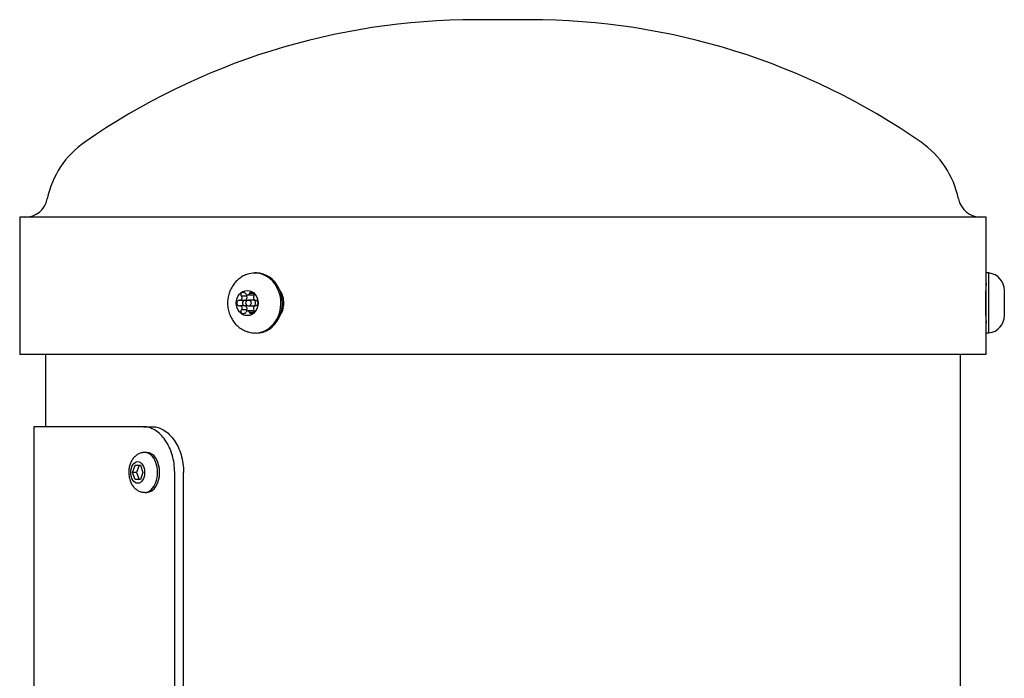
# Model space of a CAD drawing. Units: inches. Extents: x -10.6 to 10.7, y -15 to 15.
# Drawn here: x -5.1 to 5.6, y 7.8 to 15 of the extents above; entities that cross this region are included whole.
import ezdxf

# ---------------------------------------------------------------- set-up
doc = ezdxf.new("R2010")
doc.units = ezdxf.units.IN
doc.header["$MEASUREMENT"] = 0
doc.layers.add('20', color=7, linetype='Continuous')

msp = doc.modelspace()

# ---------------------------------------------------------------- linework, layer by layer
at = {"layer": '20', "color": 7, "linetype": 'Continuous'}
for p, q in [((0.445, 14.985), (-0.143, 14.985)), ((5.433, 12.825), (-5.13, 12.825)), ((-5.13, 12.825), (-5.13, 11.325)), ((5.433, 12.216), (5.433, 12.825)), ((-2.543, 12.216), (-2.559, 12.216)), ((5.433, 11.56), (5.433, 12.216)), ((5.464, 12.216), (5.433, 12.216)), ((5.464, 11.56), (5.464, 12.216)), ((5.432, 12.106), (5.433, 12.106)), ((-2.647, 11.961), (-2.705, 11.961)), ((-2.636, 11.975), (-2.58, 11.975)), ((-2.574, 11.99), (-2.617, 11.99)), ((5.632, 11.75), (5.632, 12.025)), ((-2.725, 11.917), (-2.667, 11.917)), ((-2.667, 11.858), (-2.725, 11.858)), ((-2.58, 11.92), (-2.629, 11.92)), ((-2.629, 11.855), (-2.58, 11.855)), ((-2.552, 11.917), (-2.55, 11.917)), ((-2.55, 11.858), (-2.552, 11.858)), ((-2.647, 11.814), (-2.705, 11.814)), ((-2.58, 11.8), (-2.636, 11.8)), ((-2.574, 11.785), (-2.617, 11.785)), ((5.432, 11.669), (5.433, 11.669)), ((-2.559, 11.56), (-2.543, 11.56)), ((5.433, 11.56), (5.464, 11.56)), ((5.433, 11.325), (5.433, 11.56)), ((5.433, 11.325), (-5.13, 11.325)), ((-4.849, 11.325), (-4.849, 10.535)), ((5.151, -14.735), (5.151, 11.325)), ((-3.776, 10.535), (-4.974, 10.535)), ((-4.974, 10.535), (-4.974, 7.41)), ((-3.776, 10.535), (-3.679, 10.535)), ((-3.739, 10.254), (-3.762, 10.254)), ((-3.897, 10.035), (-3.868, 10.113)), ((-3.868, 9.957), (-3.897, 10.035)), ((-3.852, 10.035), (-3.897, 10.035)), ((-3.868, 10.113), (-3.811, 10.113)), ((-3.823, 10.113), (-3.852, 10.035)), ((-3.852, 10.035), (-3.823, 9.957)), ((-3.811, 10.113), (-3.783, 10.035)), ((-3.783, 10.035), (-3.811, 9.957)), ((-3.436, 1.035), (-3.436, 10.035)), ((-3.338, 1.035), (-3.338, 10.035)), ((-3.811, 9.957), (-3.868, 9.957)), ((-3.762, 9.816), (-3.739, 9.816))]:
    msp.add_line(p, q, dxfattribs=at)
for centre, radius, start, end in [((-0.143, 7.485), 7.5, 90, 124.7609), ((0.445, 7.485), 7.5, 55.2391, 90), ((-3.849, 12.825), 1, 124.7609, 168.463), ((4.151, 12.825), 1, 11.537, 55.2391), ((-5.073, 13.075), 0.25, 270, 348.463), ((5.376, 13.075), 0.25, 191.537, 270), ((5.44, 12.025), 0.192, 0, 82.8175), ((8.688, 11.887), 3.263, 176.156, 183.844), ((5.418, 12.09), 0.015, 328.9337, 0), ((-2.728, 11.887), 0.0297, 87.6814, 272.3186), ((5.44, 11.75), 0.192, 277.1825, 0), ((5.418, 11.685), 0.015, 0, 31.4047)]:
    msp.add_arc(centre, radius, start, end, dxfattribs=at)
for centre, major_axis, ratio, start_param, end_param in [((-2.559, 11.887), (0, -0.328), 0.866025, 0, 3.367238), ((-2.543, 11.887), (0, -0.328), 0.866025, 0, 3.141593), ((-2.667, 11.945), (0, 0.028), 0.866025, 3.141593, 5.297082), ((-2.625, 11.977), (0, -0.0298), 0.866025, 4.618691, 5.297082), ((-2.58, 12.003), (0, 0.028), 0.866025, 3.141593, 3.572987), ((-2.67, 11.887), (0, 0.0298), 0.866025, 0.085128, 3.056465), ((-2.667, 11.83), (0, -0.028), 0.866025, 0.986103, 3.141593), ((-2.58, 11.887), (0, -0.0325), 0.866025, 0, 3.141593), ((-2.625, 11.798), (0, 0.0298), 0.866025, 0.986103, 1.65358), ((-2.58, 11.772), (0, -0.028), 0.866025, 2.718682, 3.141593), ((-2.559, 11.887), (0, -0.328), 0.866025, 6.05541, 6.283185), ((-3.762, 10.035), (0, 0.218), 0.634461, 0, 0.002851), ((-3.762, 10.035), (0, 0.218), 0.634461, 3.140991, 6.283185), ((-3.739, 10.035), (0, 0.218), 0.634461, 3.141593, 6.283185)]:
    msp.add_ellipse(centre, major_axis=major_axis, ratio=ratio, start_param=start_param, end_param=end_param, dxfattribs=at)
for centre, major_axis, ratio in [((-2.643, 11.887), (0, -0.138), 0.866025), ((-2.629, 11.887), (0, -0.0325), 0.866025), ((-3.84, 10.035), (0, 0.119), 0.634461)]:
    msp.add_ellipse(centre, major_axis=major_axis, ratio=ratio, dxfattribs=at)
for points, knots in [([(-2.622, 12.206), (-2.632, 12.204), (-2.657, 12.198), (-2.699, 12.177), (-2.743, 12.145), (-2.782, 12.106), (-2.814, 12.059), (-2.838, 12.007), (-2.854, 11.952), (-2.86, 11.893), (-2.856, 11.834), (-2.841, 11.776), (-2.817, 11.721), (-2.784, 11.671), (-2.743, 11.629), (-2.695, 11.596), (-2.653, 11.576), (-2.63, 11.571), (-2.623, 11.569)], [0, 0, 0, 0, 0.031666, 0.096363, 0.161094, 0.226179, 0.291873, 0.35833, 0.4256, 0.493652, 0.562405, 0.631721, 0.701392, 0.771145, 0.840633, 0.9095, 0.977483, 1, 1, 1, 1]), ([(-2.727, 11.917), (-2.722, 11.917), (-2.717, 11.918), (-2.708, 11.923), (-2.704, 11.927), (-2.7, 11.936), (-2.699, 11.941), (-2.7, 11.951), (-2.702, 11.956), (-2.705, 11.961)], [0, 0, 0, 0, 0.25, 0.25, 0.5, 0.5, 0.75, 0.75, 1, 1, 1, 1]), ([(-2.705, 11.961), (-2.707, 11.963), (-2.709, 11.967), (-2.71, 11.97), (-2.711, 11.973), (-2.711, 11.977), (-2.711, 11.98), (-2.711, 11.984), (-2.711, 11.987), (-2.71, 11.99), (-2.709, 11.993), (-2.707, 11.996), (-2.705, 11.998), (-2.703, 12), (-2.701, 12.002), (-2.698, 12.004), (-2.696, 12.005), (-2.693, 12.006), (-2.69, 12.007), (-2.687, 12.007), (-2.684, 12.007), (-2.681, 12.006), (-2.678, 12.005), (-2.675, 12.004), (-2.672, 12.002), (-2.669, 12.001), (-2.667, 11.999), (-2.665, 11.996), (-2.663, 11.994), (-2.662, 11.992), (-2.66, 11.99)], [0, 0, 0, 0, 0.106977, 0.106977, 0.106977, 0.214168, 0.214168, 0.214168, 0.319553, 0.319553, 0.319553, 0.422441, 0.422441, 0.422441, 0.523411, 0.523411, 0.523411, 0.623454, 0.623454, 0.623454, 0.723699, 0.723699, 0.723699, 0.825206, 0.825206, 0.825206, 0.928786, 0.928786, 0.928786, 1, 1, 1, 1]), ([(-2.66, 11.99), (-2.658, 11.986), (-2.654, 11.982), (-2.646, 11.976), (-2.641, 11.975), (-2.632, 11.975), (-2.628, 11.976), (-2.621, 11.982), (-2.618, 11.986), (-2.617, 11.99)], [0, 0, 0, 0, 0.25, 0.25, 0.5, 0.5, 0.75, 0.75, 1, 1, 1, 1]), ([(-2.617, 11.99), (-2.616, 11.993), (-2.615, 11.996), (-2.613, 11.998), (-2.611, 12.001), (-2.609, 12.003), (-2.607, 12.004), (-2.604, 12.006), (-2.602, 12.006), (-2.599, 12.007), (-2.596, 12.007), (-2.593, 12.007), (-2.591, 12.006), (-2.588, 12.005), (-2.585, 12.003), (-2.583, 12.002), (-2.581, 12), (-2.578, 11.997), (-2.577, 11.995), (-2.575, 11.992), (-2.573, 11.989), (-2.572, 11.986), (-2.571, 11.983), (-2.57, 11.98), (-2.57, 11.976), (-2.57, 11.973), (-2.57, 11.97), (-2.571, 11.967), (-2.571, 11.965), (-2.572, 11.962), (-2.572, 11.961)], [0, 0, 0, 0, 0.106893, 0.106893, 0.106893, 0.214086, 0.214086, 0.214086, 0.319474, 0.319474, 0.319474, 0.422363, 0.422363, 0.422363, 0.523334, 0.523334, 0.523334, 0.623377, 0.623377, 0.623377, 0.723621, 0.723621, 0.723621, 0.825127, 0.825127, 0.825127, 0.928705, 0.928705, 0.928705, 1, 1, 1, 1]), ([(-2.572, 11.961), (-2.574, 11.956), (-2.575, 11.951), (-2.575, 11.941), (-2.573, 11.936), (-2.569, 11.927), (-2.566, 11.923), (-2.558, 11.918), (-2.555, 11.917), (-2.551, 11.917)], [0, 0, 0, 0, 0.25, 0.25, 0.5, 0.5, 0.75, 0.75, 1, 1, 1, 1]), ([(-2.291, 11.742), (-2.26, 11.781), (-2.242, 11.834), (-2.242, 11.936), (-2.257, 11.984), (-2.283, 12.022)], [0, 0, 0, 0, 0.52293, 0.52293, 1, 1, 1, 1]), ([(-2.705, 11.814), (-2.702, 11.819), (-2.7, 11.824), (-2.699, 11.834), (-2.7, 11.839), (-2.704, 11.848), (-2.708, 11.852), (-2.717, 11.857), (-2.722, 11.858), (-2.727, 11.858)], [0, 0, 0, 0, 0.25, 0.25, 0.5, 0.5, 0.75, 0.75, 1, 1, 1, 1]), ([(-2.551, 11.858), (-2.555, 11.858), (-2.558, 11.857), (-2.565, 11.852), (-2.569, 11.848), (-2.573, 11.839), (-2.575, 11.834), (-2.575, 11.824), (-2.574, 11.819), (-2.572, 11.814)], [0, 0, 0, 0, 0.25, 0.25, 0.5, 0.5, 0.75, 0.75, 1, 1, 1, 1]), ([(-2.551, 11.917), (-2.548, 11.917), (-2.546, 11.917), (-2.543, 11.916), (-2.541, 11.915), (-2.538, 11.914), (-2.536, 11.912), (-2.534, 11.91), (-2.532, 11.907), (-2.531, 11.904), (-2.53, 11.901), (-2.528, 11.898), (-2.528, 11.895), (-2.527, 11.892), (-2.527, 11.889), (-2.527, 11.885), (-2.527, 11.882), (-2.528, 11.879), (-2.529, 11.876), (-2.53, 11.873), (-2.531, 11.87), (-2.533, 11.868), (-2.535, 11.865), (-2.537, 11.863), (-2.539, 11.861), (-2.541, 11.86), (-2.543, 11.859), (-2.546, 11.858), (-2.547, 11.858), (-2.549, 11.858), (-2.551, 11.858)], [0, 0, 0, 0, 0.106993, 0.106993, 0.106993, 0.214184, 0.214184, 0.214184, 0.319569, 0.319569, 0.319569, 0.422456, 0.422456, 0.422456, 0.523426, 0.523426, 0.523426, 0.623469, 0.623469, 0.623469, 0.723714, 0.723714, 0.723714, 0.825222, 0.825222, 0.825222, 0.928802, 0.928802, 0.928802, 1, 1, 1, 1]), ([(-2.66, 11.785), (-2.662, 11.782), (-2.664, 11.779), (-2.667, 11.777), (-2.669, 11.774), (-2.672, 11.772), (-2.675, 11.771), (-2.678, 11.769), (-2.682, 11.769), (-2.685, 11.768), (-2.688, 11.768), (-2.691, 11.768), (-2.694, 11.769), (-2.697, 11.77), (-2.699, 11.772), (-2.702, 11.773), (-2.704, 11.775), (-2.706, 11.778), (-2.707, 11.78), (-2.709, 11.783), (-2.71, 11.786), (-2.711, 11.789), (-2.711, 11.792), (-2.712, 11.795), (-2.711, 11.799), (-2.711, 11.802), (-2.71, 11.805), (-2.709, 11.808), (-2.708, 11.81), (-2.706, 11.813), (-2.705, 11.814)], [0, 0, 0, 0, 0.106893, 0.106893, 0.106893, 0.214086, 0.214086, 0.214086, 0.319474, 0.319474, 0.319474, 0.422363, 0.422363, 0.422363, 0.523334, 0.523334, 0.523334, 0.623377, 0.623377, 0.623377, 0.723621, 0.723621, 0.723621, 0.825127, 0.825127, 0.825127, 0.928705, 0.928705, 0.928705, 1, 1, 1, 1]), ([(-2.617, 11.785), (-2.618, 11.789), (-2.621, 11.793), (-2.627, 11.799), (-2.632, 11.8), (-2.641, 11.8), (-2.646, 11.799), (-2.654, 11.793), (-2.658, 11.789), (-2.66, 11.785)], [0, 0, 0, 0, 0.25, 0.25, 0.5, 0.5, 0.75, 0.75, 1, 1, 1, 1]), ([(-2.572, 11.814), (-2.571, 11.812), (-2.571, 11.808), (-2.57, 11.805), (-2.57, 11.802), (-2.57, 11.798), (-2.571, 11.795), (-2.571, 11.791), (-2.572, 11.788), (-2.574, 11.785), (-2.575, 11.782), (-2.577, 11.779), (-2.579, 11.777), (-2.581, 11.775), (-2.584, 11.773), (-2.586, 11.771), (-2.589, 11.77), (-2.592, 11.769), (-2.594, 11.768), (-2.597, 11.768), (-2.6, 11.768), (-2.602, 11.769), (-2.605, 11.77), (-2.607, 11.771), (-2.609, 11.773), (-2.611, 11.774), (-2.613, 11.776), (-2.615, 11.779), (-2.616, 11.781), (-2.616, 11.783), (-2.617, 11.785)], [0, 0, 0, 0, 0.106977, 0.106977, 0.106977, 0.214168, 0.214168, 0.214168, 0.319553, 0.319553, 0.319553, 0.422441, 0.422441, 0.422441, 0.523411, 0.523411, 0.523411, 0.623454, 0.623454, 0.623454, 0.723699, 0.723699, 0.723699, 0.825206, 0.825206, 0.825206, 0.928786, 0.928786, 0.928786, 1, 1, 1, 1]), ([(-3.436, 10.035), (-3.436, 10.101), (-3.445, 10.166), (-3.472, 10.257), (-3.483, 10.285), (-3.508, 10.34), (-3.523, 10.365), (-3.571, 10.435), (-3.609, 10.472), (-3.69, 10.522), (-3.733, 10.535), (-3.776, 10.535)], [0, 0, 0, 0, 0.25, 0.25, 0.375, 0.375, 0.5, 0.5, 0.75, 0.75, 1, 1, 1, 1]), ([(-3.679, 10.535), (-3.637, 10.535), (-3.594, 10.522), (-3.533, 10.484), (-3.513, 10.469), (-3.476, 10.433), (-3.458, 10.412), (-3.41, 10.343), (-3.384, 10.287), (-3.348, 10.167), (-3.338, 10.101), (-3.338, 10.035)], [0, 0, 0, 0, 0.25, 0.25, 0.375, 0.375, 0.5, 0.5, 0.75, 0.75, 1, 1, 1, 1]), ([(-3.763, 10.252), (-3.771, 10.252), (-3.789, 10.253), (-3.821, 10.243), (-3.854, 10.224), (-3.883, 10.198), (-3.906, 10.165), (-3.924, 10.126), (-3.935, 10.081), (-3.937, 10.052), (-3.938, 10.035)], [0, 0, 0, 0, 0.068245, 0.194846, 0.31869, 0.444279, 0.575317, 0.713579, 0.85764, 1, 1, 1, 1]), ([(-3.938, 10.035), (-3.937, 10.025), (-3.937, 10.001), (-3.929, 9.958), (-3.912, 9.915), (-3.888, 9.878), (-3.86, 9.85), (-3.827, 9.83), (-3.793, 9.818), (-3.773, 9.818), (-3.762, 9.818)], [0, 0, 0, 0, 0.085759, 0.235168, 0.388746, 0.526774, 0.658421, 0.784582, 0.907665, 1, 1, 1, 1])]:
    msp.add_open_spline(points, degree=3, knots=knots, dxfattribs=at)

doc.saveas('drawing.dxf')
